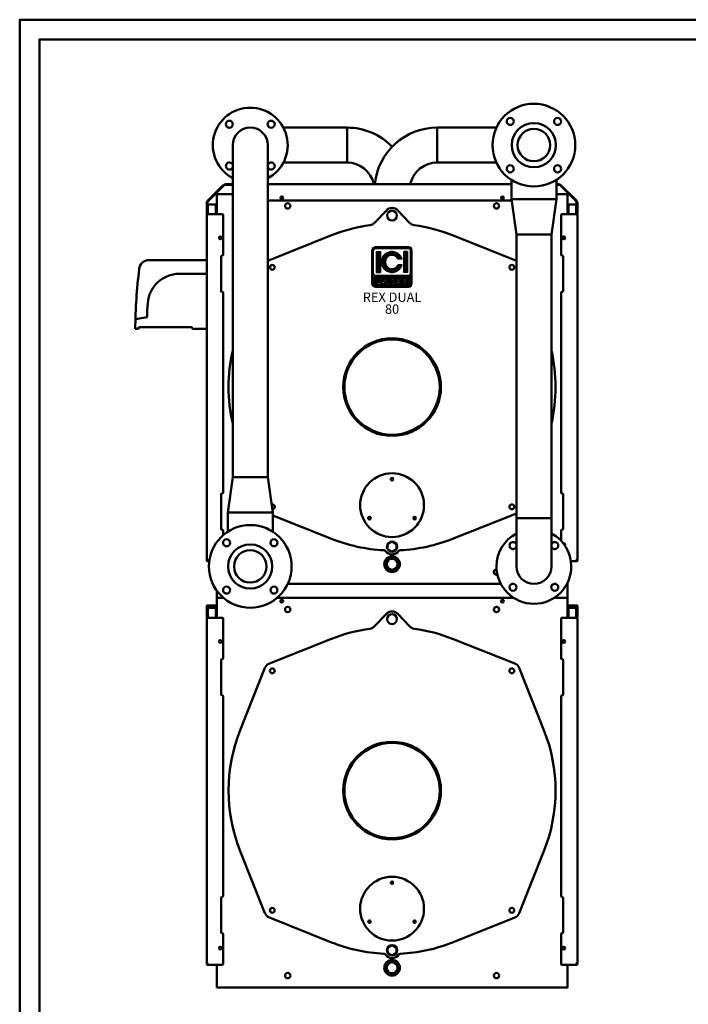
# Model space of a CAD drawing. Units: millimetres. Extents: x 40 to 5944, y 88 to 4374.
# Drawn here: x 40 to 1738, y 1873 to 4374 of the extents above; entities that cross this region are included whole.
import ezdxf
from ezdxf.enums import TextEntityAlignment as Align

# ---------------------------------------------------------------- set-up
doc = ezdxf.new("R2010")
doc.units = ezdxf.units.MM
doc.layers.add('AM_0', color=7, linetype='Continuous', lineweight=50)
doc.layers.add('AM_BOR', color=7, linetype='Continuous', lineweight=50)
doc.layers.add('LOGO', color=140, linetype='Continuous')
doc.styles.add('NOME-CALDAIA', font='swissk.ttf')
pattern_1 = [(90, (-1410.0135, -3173.803), (-0.53975, 1e-16), [])]

# ---------------------------------------------------------------- blocks, each defined once
blk = doc.blocks.new('LOGO_CON_NOME')
at = {"layer": 'LOGO'}
h = blk.add_hatch(dxfattribs=at)
h.set_pattern_fill('ANSI31', color=256, scale=0.17, angle=45, style=0)
h.set_pattern_definition(pattern_1)
h.paths.add_polyline_path([(-51, -44, 0.414214), (-42.5, -52.5), (42.5, -52.5, 0.414214), (51, -44), (51, 41, 0.414214), (42.5, 49.5), (-42.5, 49.5, 0.414214), (-51, 41)])
h.paths.add_polyline_path([(-25.1, -35.5), (-28.9, -35.5, 3.300431), (-28.9, -39.8), (-25.1, -39.8, -6.674225)], flags=16)
h.paths.add_polyline_path([(-42.5, -22.8, -0.414214), (-46.8, -18.5), (-46.8, 41, -0.414214), (-42.5, 45.2), (42.5, 45.2, -0.414214), (46.7, 41), (46.7, -18.5, -0.414214), (42.5, -22.8)], flags=16)
h.paths.add_polyline_path([(-39.3, -15.3), (-39.3, 37.8), (-29.8, 37.8), (-29.8, -15.3)], flags=0)
h.paths.add_polyline_path([(-18.9, -29.8), (-11.4, -44.9), (-10.8, -44.9), (-10.8, -30.4), (-7.4, -30.4), (-7.4, -41.5), (-1.4, -41.5), (-1.4, -44.9), (-10.8, -44.9), (-10.8, -44.9), (-11.4, -44.9), (-11.4, -44.9), (-15.2, -44.9), (-16.5, -42.3), (-21.3, -42.3), (-22.6, -44.9), (-26.4, -44.9)], flags=16)
h.paths.add_polyline_path([(-20.3, -39.3), (-18.9, -36.5), (-17.5, -39.3)], flags=0)
h.paths.add_polyline_path([(25.6, 18.2), (15.5, 18.2, 4.710802), (15.5, 4.3), (25.6, 4.3, -7.560035)], flags=0)
h.paths.add_polyline_path([(-0.5, -30.4), (4.1, -30.4, -1.003787), (4.1, -44.9), (-0.5, -44.9)], flags=16)
h.paths.add_polyline_path([(2.9, -33.8), (4.2, -33.8, -1.000184), (4.2, -41.5), (2.9, -41.5)], flags=0)
h.paths.add_polyline_path([(10, -44.9), (17.5, -29.8), (25, -44.9), (25.6, -44.9), (25.6, -30.4), (29, -30.4), (29, -44.9), (25.6, -44.9), (25.6, -44.9), (25, -44.9), (25, -44.9), (21.2, -44.9), (19.9, -42.3), (15.1, -42.3), (13.8, -44.9)], flags=16)
h.paths.add_polyline_path([(16.1, -39.3), (17.5, -36.5), (18.9, -39.3)], flags=0)
h.paths.add_polyline_path([(30.3, -30.4), (39.3, -30.4), (39.3, -33.8), (33.7, -33.8), (33.7, -35.9), (39.3, -35.9), (39.3, -39.3), (33.7, -39.3), (33.7, -41.5), (39.3, -41.5), (39.3, -44.9), (30.3, -44.9)], flags=16)
h.paths.add_polyline_path([(29.7, -15.3), (29.7, 37.8), (39.3, 37.8), (39.3, -15.3)], flags=0)
h.paths.add_polyline_path([(-20.3, -39.3), (-17.5, -39.3), (-18.9, -36.5)], flags=0)
h.paths.add_polyline_path([(4.2, -33.8), (2.9, -33.8), (2.9, -41.5), (4.2, -41.5, 0.999816)], flags=0)
h.paths.add_polyline_path([(17.5, -36.5), (16.1, -39.3), (18.9, -39.3)], flags=0)
h = blk.add_hatch(dxfattribs=at)
h.set_pattern_fill('ANSI31', color=256, scale=0.17, angle=45, style=0)
h.set_pattern_definition(pattern_1)
h.paths.add_polyline_path([(-29.8, 37.8), (-39.3, 37.8), (-39.3, -15.3), (-29.8, -15.3)])
h.paths.add_polyline_path([(15.5, 18.2), (25.6, 18.2, 7.560035), (25.6, 4.3), (15.5, 4.3, -4.710802)])
h.paths.add_polyline_path([(39.3, 37.8), (29.7, 37.8), (29.7, -15.3), (39.3, -15.3)])
h = blk.add_hatch(dxfattribs=at)
h.set_pattern_fill('ANSI31', color=256, scale=0.17, angle=45, style=0)
h.set_pattern_definition(pattern_1)
h.paths.add_polyline_path([(-18.9, -36.5), (-20.3, -39.3), (-17.5, -39.3)])
h.paths.add_polyline_path([(16.1, -39.3), (18.9, -39.3), (17.5, -36.5)])
h.paths.add_polyline_path([(4.2, -33.8), (2.9, -33.8), (2.9, -41.5), (4.2, -41.5, 0.999816)])
for p, q in [((-51, -44), (-51, 41)), ((-46.8, -18.5), (-46.8, 41)), ((42.5, 49.5), (-42.5, 49.5)), ((-42.5, 45.2), (42.5, 45.2)), ((-39.3, 37.8), (-29.8, 37.8)), ((-39.3, 37.8), (-39.3, -15.3)), ((-29.8, 37.8), (-29.8, -15.3)), ((39.3, 37.8), (29.7, 37.8)), ((29.7, 37.8), (29.7, -15.3)), ((39.3, 37.8), (39.3, -15.3)), ((46.7, -18.5), (46.7, 41)), ((51, -44), (51, 41)), ((25.6, 18.2), (15.5, 18.2)), ((25.6, 4.3), (15.5, 4.3)), ((42.5, -22.8), (-42.5, -22.8)), ((-39.3, -15.3), (-29.8, -15.3)), ((39.3, -15.3), (29.7, -15.3)), ((-25.1, -35.5), (-28.9, -35.5)), ((-28.9, -39.8), (-25.1, -39.8)), ((-26.4, -44.9), (-18.9, -29.8)), ((-22.6, -44.9), (-26.4, -44.9)), ((-21.3, -42.3), (-22.6, -44.9)), ((-16.5, -42.3), (-21.3, -42.3)), ((-18.9, -36.5), (-20.3, -39.3)), ((-20.3, -39.3), (-17.5, -39.3)), ((-18.9, -29.8), (-11.4, -44.9)), ((-18.9, -36.5), (-17.5, -39.3)), ((-15.2, -44.9), (-16.5, -42.3)), ((-11.4, -44.9), (-15.2, -44.9)), ((-10.8, -44.9), (-11.4, -44.9)), ((-10.8, -44.9), (-10.8, -30.4)), ((-10.8, -30.4), (-7.4, -30.4)), ((-1.4, -44.9), (-10.8, -44.9)), ((-7.4, -30.4), (-7.4, -41.5)), ((-7.4, -41.5), (-1.4, -41.5)), ((-1.4, -41.5), (-1.4, -44.9)), ((-0.5, -44.9), (-0.5, -30.4)), ((-0.5, -30.4), (4.2, -30.4)), ((4.2, -44.9), (-0.5, -44.9)), ((2.9, -33.8), (2.9, -41.5)), ((4.2, -33.8), (2.9, -33.8)), ((2.9, -41.5), (4.2, -41.5)), ((10, -44.9), (17.5, -29.8)), ((13.8, -44.9), (10, -44.9)), ((15.1, -42.3), (13.8, -44.9)), ((19.9, -42.3), (15.1, -42.3)), ((17.5, -36.5), (16.1, -39.3)), ((16.1, -39.3), (18.9, -39.3)), ((17.5, -29.8), (25, -44.9)), ((17.5, -36.5), (18.9, -39.3)), ((21.2, -44.9), (19.9, -42.3)), ((25, -44.9), (21.2, -44.9)), ((25.6, -44.9), (25, -44.9)), ((25.6, -44.9), (25.6, -30.4)), ((25.6, -30.4), (29, -30.4)), ((29, -44.9), (25.6, -44.9)), ((29, -30.4), (29, -44.9)), ((30.3, -44.9), (30.3, -30.4)), ((30.3, -30.4), (39.3, -30.4)), ((39.3, -44.9), (30.3, -44.9)), ((33.7, -33.8), (33.7, -35.9)), ((39.3, -33.8), (33.7, -33.8)), ((33.7, -35.9), (39.3, -35.9)), ((33.7, -39.3), (33.7, -41.5)), ((39.3, -39.3), (33.7, -39.3)), ((33.7, -41.5), (39.3, -41.5)), ((39.3, -30.4), (39.3, -33.8)), ((39.3, -35.9), (39.3, -39.3)), ((39.3, -41.5), (39.3, -44.9)), ((-42.5, -52.5), (42.5, -52.5))]:
    blk.add_line(p, q, dxfattribs=at)
for points in [[(-18.9, -36.5), (-20.3, -39.3), (-17.5, -39.3)], [(17.5, -36.5), (16.1, -39.3), (18.9, -39.3)]]:
    blk.add_lwpolyline(points, close=True, dxfattribs=at)
blk.add_lwpolyline([(4.2, -33.8), (2.9, -33.8), (2.9, -41.5), (4.2, -41.5, 0.999816)], format="xyb", close=True, dxfattribs=at)
for centre, radius, start, end in [((-42.5, 41), 8.5, 90, 180), ((-42.5, 41), 4.25, 90, 180), ((0, 11.2), 26.6, 15.0701, 344.9299), ((0, 11.2), 17, 23.9695, 336.0305), ((42.5, 41), 8.5, 0, 90), ((42.5, 41), 4.25, 0, 90), ((-42.5, -18.5), 4.25, 180, 270), ((42.5, -18.5), 4.25, 270, 0), ((-42.5, -44), 8.5, 180, 270), ((-32.1, -37.6), 7.29, 17.0425, 342.9575), ((-32.1, -37.6), 3.85, 33.7126, 326.2874), ((4.2, -37.6), 7.26, 269.9998, 90), ((4.2, -37.6), 3.85, 269.9894, 90.0106), ((42.5, -44), 8.5, 270, 0)]:
    blk.add_arc(centre, radius, start, end, dxfattribs=at)
at = {"layer": 'AM_0', "style": 'NOME-CALDAIA'}
for s, p in [('REX DUAL', (0, -81.3)), ('80', (0, -111.5))]:
    blk.add_text(s, height=23.8, dxfattribs=at).set_placement(p, align=Align.MIDDLE)
blk = doc.blocks.new('P-REXdual 80')
at = {"layer": 'AM_0'}
for p, q in [((-114.3, 2183.9), (-276, 2183.9)), ((-114.3, 2095), (-114.3, 2183.9)), ((114.3, 2183.9), (264.9, 2183.9)), ((114.3, 2095), (114.3, 2183.9)), ((-404.5, 2139.5), (-404.5, 1296.5)), ((-315.6, 2139.5), (-315.6, 1296.5)), ((-114.3, 2095), (-276, 2095)), ((114.3, 2095), (264.9, 2095)), ((302.8, 2002.3), (302.8, 2051.4)), ((417.1, 2002.3), (417.1, 2051.4)), ((-468, 1998.4), (-428.4, 2038)), ((-466.9, 1997.3), (-427.3, 2036.9)), ((-422.3, 2040.5), (-404.5, 2040.5)), ((-422.3, 2039), (-404.5, 2039)), ((-315.6, 2040.5), (302.8, 2040.5)), ((422.3, 2040.5), (417.1, 2040.5)), ((422.3, 2039), (417.1, 2039)), ((466.9, 1997.3), (427.3, 2036.9)), ((468, 1998.4), (428.4, 2038)), ((-445, 2012.5), (-445, 2015)), ((-442.5, 2015), (-445, 2015)), ((-445, 1964), (-445, 2012.5)), ((-442.5, 2015), (-404.5, 2015)), ((417.1, 2002.3), (302.8, 2002.3)), ((315.5, 1912.3), (302.8, 2002.3)), ((417.1, 2002.3), (404.4, 1912.3)), ((417.1, 2015), (442.5, 2015)), ((445, 2015), (442.5, 2015)), ((445, 2012.5), (445, 2015)), ((445, 2012.5), (445, 1964)), ((-470.5, 1966), (-470.5, 1992.3)), ((-469, 1966), (-469, 1992.3)), ((-469, 1989), (-467.5, 1989)), ((-467.5, 1989), (-467.5, 1964)), ((-467.5, 1989), (-467.5, 1989)), ((-467.5, 1989), (-449, 1989)), ((-447.5, 1989), (-449, 1989)), ((-447.5, 1989), (-447.5, 1964)), ((-315.6, 1999), (303.3, 1999)), ((447.5, 1989), (447.5, 1964)), ((447.5, 1989), (449, 1989)), ((449, 1989), (467.5, 1989)), ((467.5, 1964), (467.5, 1989)), ((467.5, 1989), (469, 1989)), ((467.5, 1989), (467.5, 1989)), ((469, 1966), (469, 1992.3)), ((470.5, 1966), (470.5, 1992.3)), ((-469, 1966), (-470.5, 1966)), ((-470.5, 1089), (-470.5, 1964)), ((-469, 1964), (-470.5, 1964)), ((-469, 1966), (-469, 1964)), ((-431, 1964), (-469, 1964)), ((-445, 1966), (-447.5, 1966)), ((-429, 1861), (-429, 1962)), ((-14.5, 1973.7), (-44.3, 1942.3)), ((14.5, 1973.7), (44.3, 1942.3)), ((429, 1861), (429, 1962)), ((431, 1964), (469, 1964)), ((445, 1966), (447.5, 1966)), ((469, 1966), (470.5, 1966)), ((469, 1964), (469, 1966)), ((469, 1964), (470.5, 1964)), ((470.5, 1089), (470.5, 1964)), ((-311.5, 1847.6), (-153.6, 1910.5)), ((311.5, 1847.6), (153.6, 1910.5)), ((315.5, 1069.4), (315.5, 1912.3)), ((404.4, 1912.3), (315.5, 1912.3)), ((404.4, 1069.4), (404.4, 1912.3)), ((-434, 1857), (-434, 1768.5)), ((-431, 1859), (-432, 1859)), ((432, 1859), (431, 1859)), ((434, 1768.5), (434, 1857)), ((-470.5, 1847.5), (-617, 1847.5)), ((-470.5, 1812.5), (-540.5, 1812.5)), ((-432, 1766.5), (-431, 1766.5)), ((-429, 1257), (-429, 1764.5)), ((429, 1257), (429, 1764.5)), ((431, 1766.5), (432, 1766.5)), ((-651.5, 1697.5), (-622, 1702.5)), ((-642, 1677.5), (-644.9, 1672.5)), ((-642, 1677.5), (-509, 1677.5)), ((-509, 1677.5), (-506.1, 1672.5)), ((-652, 1672.5), (-644.9, 1672.5)), ((-506.1, 1672.5), (-470.5, 1672.5)), ((-404.5, 1296.5), (-417.2, 1206.5)), ((-315.6, 1296.5), (-404.5, 1296.5)), ((-302.9, 1206.5), (-315.6, 1296.5)), ((-434, 1253), (-434, 1164.5)), ((-431, 1255), (-432, 1255)), ((432, 1255), (431, 1255)), ((434, 1164.5), (434, 1253)), ((-417.2, 1206.5), (-417.2, 1157.5)), ((-302.9, 1206.5), (-417.2, 1206.5)), ((-302.9, 1206.5), (-302.9, 1157.5)), ((311.5, 1202.4), (153.6, 1139.5)), ((-302.9, 1198.9), (-153.6, 1139.5)), ((315.5, 1191.9), (404.4, 1191.7)), ((-432, 1162.5), (-431, 1162.5)), ((-429, 1148.5), (-429, 1160.5)), ((429, 1134.7), (429, 1160.5)), ((431, 1162.5), (432, 1162.5)), ((-470.5, 1089), (-469, 1089)), ((-470.5, 1084), (-470.5, 1089)), ((-469, 1089), (-469, 1084.5)), ((-469, 1084), (-469, 1089)), ((-469, 1084), (-468.9, 1084)), ((-469, 1082.5), (-467, 1082.5)), ((-467, 1082.5), (-464.2, 1082.5)), ((454.1, 1082.5), (467, 1082.5)), ((469, 1082.5), (467, 1082.5)), ((469, 1084), (468.9, 1084)), ((469, 1084.5), (469, 1089)), ((470.5, 1089), (469, 1089)), ((469, 1084), (469, 1089)), ((470.5, 1084), (470.5, 1089)), ((445, 1027), (445, 1026)), ((445, 1025), (445, 1026)), ((445, 1026), (445, 987.5)), ((-445, 1007.7), (-445, 987.5)), ((276, 1025), (-264.8, 1025)), ((309.5, 1025), (304.4, 1025)), ((415.6, 1025), (410.5, 1025)), ((444, 1025), (444, 1025)), ((445, 1025), (444, 1025)), ((-445, 939), (-445, 987.5)), ((-442.5, 990), (-428.7, 990)), ((-291.3, 990), (307.8, 990)), ((412.2, 990), (442.5, 990)), ((445, 987.5), (445, 939)), ((-469, 964), (-467.5, 964)), ((-467.5, 964), (-467.5, 939)), ((-467.5, 964), (-467.5, 964)), ((-467.5, 964), (-449, 964)), ((-447.5, 964), (-449, 964)), ((-447.5, 964), (-447.5, 939)), ((447.5, 964), (447.5, 939)), ((447.5, 964), (449, 964)), ((449, 964), (467.5, 964)), ((467.5, 939), (467.5, 964)), ((467.5, 964), (469, 964)), ((467.5, 964), (467.5, 964)), ((-469, 941), (-470.5, 941)), ((-470.5, 64), (-470.5, 939)), ((-469, 939), (-470.5, 939)), ((-469, 941), (-469, 939)), ((-431, 939), (-469, 939)), ((-445, 941), (-447.5, 941)), ((-429, 836), (-429, 937)), ((-14.5, 948.7), (-44.3, 917.3)), ((14.5, 948.7), (44.3, 917.3)), ((429, 836), (429, 937)), ((431, 939), (469, 939)), ((445, 941), (447.5, 941)), ((469, 939), (469, 941)), ((470.5, 941), (469, 941)), ((469, 939), (470.5, 939)), ((470.5, 64), (470.5, 939)), ((-311.5, 822.6), (-153.6, 885.5)), ((311.5, 822.6), (153.6, 885.5)), ((-434, 832), (-434, 743.5)), ((-431, 834), (-432, 834)), ((432, 834), (431, 834)), ((434, 743.5), (434, 832)), ((-322.6, 811.5), (-385.5, 653.6)), ((322.6, 811.5), (385.5, 653.6)), ((-432, 741.5), (-431, 741.5)), ((-429, 232), (-429, 739.5)), ((429, 232), (429, 739.5)), ((431, 741.5), (432, 741.5)), ((-322.6, 188.5), (-385.5, 346.4)), ((322.6, 188.5), (385.5, 346.4)), ((-434, 228), (-434, 139.5)), ((-431, 230), (-432, 230)), ((432, 230), (431, 230)), ((434, 139.5), (434, 228)), ((-311.5, 177.4), (-153.6, 114.5)), ((311.5, 177.4), (153.6, 114.5)), ((-432, 137.5), (-431, 137.5)), ((-429, 59.5), (-429, 135.5)), ((429, 59.5), (429, 135.5)), ((431, 137.5), (432, 137.5)), ((-470.5, 64), (-469, 64)), ((-470.5, 59), (-470.5, 64)), ((-469, 64), (-469, 59.5)), ((-469, 59), (-469, 64)), ((-469, 59), (-468.9, 59)), ((-469, 57.5), (-467, 57.5)), ((-467, 57.5), (-431, 57.5)), ((-445, 1), (-445, 57.5)), ((431, 57.5), (467, 57.5)), ((445, 57.5), (445, 1)), ((469, 57.5), (467, 57.5)), ((469, 59), (468.9, 59)), ((469, 59.5), (469, 64)), ((470.5, 64), (469, 64)), ((469, 59), (469, 64)), ((470.5, 59), (470.5, 64)), ((-445, 0), (-445, 1)), ((-444, 0), (-445, 0)), ((444, 0), (-444, 0)), ((445, 0), (444, 0)), ((445, 0), (445, 1))]:
    blk.add_line(p, q, dxfattribs=at)
at = {"layer": 'AM_0', "ltscale": 10}
for p, q in [((-469, 969), (-470.5, 969)), ((-470.5, 941), (-470.5, 969)), ((-469, 969), (-469, 970.5)), ((-469, 970.5), (-446, 970.5)), ((-469, 969), (-446, 969)), ((-469, 941), (-469, 969)), ((-446, 970.5), (-445, 970.5)), ((-446, 969), (-446, 970.5)), ((446, 970.5), (445, 970.5)), ((469, 970.5), (446, 970.5)), ((446, 969), (446, 970.5)), ((469, 969), (446, 969)), ((469, 969), (469, 970.5)), ((469, 969), (470.5, 969)), ((469, 941), (469, 969)), ((470.5, 941), (470.5, 969)), ((-469, 941), (-470.5, 941)), ((-445, 941), (-447.5, 941)), ((445, 941), (447.5, 941))]:
    blk.add_line(p, q, dxfattribs=at)
at = {"layer": 'AM_0'}
for points in [[(11.3, 1126), (0, 1132.5), (-11.3, 1126), (-11.3, 1113), (0, 1106.5), (11.3, 1113)], [(11.3, 101), (0, 107.5), (-11.3, 101), (-11.3, 88), (0, 81.5), (11.3, 88)]]:
    blk.add_lwpolyline(points, close=True, dxfattribs=at)
for centre, radius in [((360, 2139.5), 105), ((-413, 2192.5), 9), ((-307, 2192.5), 9), ((299.9, 2199.6), 9), ((420.1, 2199.6), 9), ((360, 2139.5), 56), ((360, 2139.5), 41.2), ((299.9, 2079.3), 9), ((420.1, 2079.3), 9), ((-280, 2006), 3.5), ((280, 2006), 3.5), ((-265, 1985), 6.75), ((265, 1985), 6.75), ((0, 1960.5), 12.5), ((-436, 1904), 3.5), ((436, 1904), 3.5), ((-304.1, 1829.1), 6.15), ((304.1, 1829.1), 6.15), ((0, 1525), 124), ((0, 1525), 121), ((0, 1225), 81), ((0, 1291), 3.25), ((304.1, 1220.9), 6.15), ((-57.2, 1192), 3.25), ((57.2, 1192), 3.25), ((-360, 1069.4), 105), ((-420.1, 1129.5), 9), ((-299.9, 1129.5), 9), ((0, 1119.5), 13), ((-360, 1069.4), 56), ((-360, 1069.4), 41.2), ((0, 1075), 20), ((0, 1075), 16.8), ((0, 1075), 13.9), ((307, 1016.4), 9), ((413, 1016.4), 9), ((-420.1, 1009.3), 9), ((-299.9, 1009.3), 9), ((-280, 981), 3.5), ((280, 981), 3.5), ((-265, 960), 6.75), ((265, 960), 6.75), ((0, 935.5), 12.5), ((-436, 879), 3.5), ((436, 879), 3.5), ((-304.1, 804.1), 6.15), ((304.1, 804.1), 6.15), ((0, 500), 124), ((0, 500), 121), ((0, 200), 81), ((0, 266), 3.25), ((-304.1, 195.9), 6.15), ((304.1, 195.9), 6.15), ((-57.2, 167), 3.25), ((57.2, 167), 3.25), ((-436, 100), 3.5), ((0, 94.5), 13), ((436, 100), 3.5), ((0, 50), 20), ((0, 50), 16.8), ((0, 50), 13.9), ((-265, 30), 6.75), ((265, 30), 6.75)]:
    blk.add_circle(centre, radius, dxfattribs=at)
for centre, radius, start, end in [((-360, 2139.5), 95, 297.8977, 242.1023), ((-360, 2139.5), 44.5, 0, 180), ((-360, 2139.5), 44.5, 0, 180), ((-114.3, 2025.2), 158.8, 43.9455, 90), ((114.3, 2025.2), 158.8, 90, 174.4512), ((-413, 2086.4), 9, 17.5094, 342.4906), ((-307, 2086.4), 9, 197.5094, 162.4906), ((-114.3, 2025.2), 69.9, 12.6947, 90), ((114.3, 2025.2), 69.9, 90, 167.3053), ((-422.3, 2032), 8.5, 90.0002, 135.0003), ((-422.3, 2032), 7, 89.9997, 134.9996), ((422.3, 2032), 8.5, 44.9997, 89.9999), ((422.3, 2032), 7, 45.0003, 90.0003), ((-442.5, 2012.5), 2.5, 90.0001, 179.9999), ((442.5, 2012.5), 2.5, 0.0001, 89.9999), ((-462, 1992.3), 8.5, 135, 180.0001), ((-462, 1992.3), 7, 135, 180), ((0, 1960), 20, 43.4206, 136.5794), ((462, 1992.3), 7, 360, 45), ((462, 1992.3), 8.5, 360, 45), ((-431, 1962), 2, 359.9999, 90.0001), ((431, 1962), 2, 90.0002, 179.9999), ((0, 1525), 415, 97.7762, 111.7229), ((-58.9, 1956), 20, 277.7762, 316.5794), ((58.9, 1956), 20, 223.4206, 262.2238), ((0, 1525), 415, 68.2771, 82.2238), ((-432, 1857), 2, 89.9998, 179.9997), ((-431, 1861), 2, 270, 0), ((431, 1861), 2, 179.9997, 270.0003), ((432, 1857), 2, 359.9996, 90.0001), ((-617, 1822.5), 25, 90, 174.574), ((-304.1, 1829.1), 20, 111.7229, 125.0789), ((304.1, 1829.1), 20, 54.9211, 68.2771), ((651.5, 1662.5), 1303.5, 172.8451, 179.5609), ((-540.5, 1732.5), 80, 90, 176.3038), ((-432, 1768.5), 2, 180.0002, 269.9999), ((-431, 1764.5), 2, 359.9999, 90.0002), ((431, 1764.5), 2, 90, 180), ((432, 1768.5), 2, 270, 359.9999), ((479.7, 1666.6), 1102.3, 176.3038, 178.1336), ((0, 1525), 415, 167.0531, 192.9469), ((0, 1525), 415, 347.0532, 12.9468), ((-432, 1253), 2, 89.9998, 179.9997), ((-431, 1257), 2, 270, 0), ((431, 1257), 2, 179.9997, 270.0003), ((432, 1253), 2, 0.0004, 90.0001), ((-304.1, 1220.9), 6.15, 270.3553, 105.7088), ((304.1, 1220.9), 20, 291.7229, 305.0789), ((-432, 1164.5), 2, 180.0003, 269.9999), ((-431, 1160.5), 2, 0.0004, 90.0002), ((360, 1069.4), 95, 117.8977, 180), ((360, 1069.4), 95, 0, 62.1023), ((431, 1160.5), 2, 90.0002, 179.9996), ((432, 1164.5), 2, 270, 0.0004), ((0, 1525), 415, 248.2771, 267.1723), ((0, 1525), 415, 272.8277, 291.7229), ((307, 1122.4), 9, 17.5094, 342.4906), ((413, 1122.4), 9, 197.5095, 162.4905), ((436, 1125), 3.5, 318.9308, 113.4461), ((-20.7, 1105.5), 5, 34.0243, 87.1723), ((0, 1119.5), 20, 214.0243, 325.9757), ((20.7, 1105.5), 5, 92.8277, 145.9757), ((-469, 1084), 1.51, 180.0001, 269.9996), ((-467, 1084.5), 2, 180.0001, 269.9998), ((-469, 1084), 0.01, 180.0801, 269.9395), ((467, 1084.5), 2, 270.0007, 0.0001), ((469, 1084), 1.51, 270, 0), ((469, 1084), 0.01, 270, 0), ((265, 1055), 6.75, 87.3752, 289.8633), ((360, 1069.4), 95, 180, 0), ((360, 1069.4), 44.5, 180, 0), ((444, 1026), 1, 269.999, 359.9993), ((-442.5, 987.5), 2.5, 90.0001, 179.9999), ((442.5, 987.5), 2.5, 0.0001, 89.9999), ((0, 935), 20, 43.4206, 136.5794), ((-431, 937), 2, 359.9999, 90.0001), ((431, 937), 2, 90.0002, 179.9999), ((0, 500), 415, 97.7762, 111.7229), ((-58.9, 931), 20, 277.7762, 316.5794), ((58.9, 931), 20, 223.4206, 262.2238), ((0, 500), 415, 68.2771, 82.2238), ((-432, 832), 2, 89.9998, 179.9997), ((-431, 836), 2, 270, 0), ((431, 836), 2, 179.9997, 270.0003), ((432, 832), 2, 359.9996, 90.0001), ((-304.1, 804.1), 20, 111.7229, 158.2771), ((304.1, 804.1), 20, 21.7229, 68.2771), ((-432, 743.5), 2, 180.0002, 269.9999), ((-431, 739.5), 2, 359.9999, 90.0002), ((431, 739.5), 2, 90, 180), ((432, 743.5), 2, 270, 359.9999), ((0, 500), 415, 158.2771, 201.7229), ((0, 500), 415, 338.2771, 21.7229), ((-432, 228), 2, 89.9998, 179.9997), ((-431, 232), 2, 270, 0), ((431, 232), 2, 179.9997, 270.0003), ((432, 228), 2, 0.0004, 90.0001), ((-304.1, 195.9), 20, 201.7229, 248.2771), ((304.1, 195.9), 20, 291.7229, 338.2771), ((-432, 139.5), 2, 180.0003, 269.9999), ((-431, 135.5), 2, 0.0004, 90.0002), ((431, 135.5), 2, 90.0002, 179.9996), ((432, 139.5), 2, 270, 0.0004), ((0, 500), 415, 248.2771, 267.1723), ((0, 500), 415, 272.8277, 291.7229), ((-20.7, 80.5), 5, 34.0243, 87.1723), ((0, 94.5), 20, 214.0243, 325.9757), ((20.7, 80.5), 5, 92.8277, 145.9757), ((-469, 59), 1.51, 180.0001, 269.9996), ((-467, 59.5), 2, 180.0001, 269.9998), ((-469, 59), 0.01, 180.0801, 269.9395), ((-431, 59.5), 2, 270, 0), ((431, 59.5), 2, 180.0001, 270.0003), ((467, 59.5), 2, 270.0007, 0.0001), ((469, 59), 1.51, 270, 0), ((469, 59), 0.01, 270, 0), ((-444, 1), 1, 180.0007, 270.001), ((444, 1), 1, 269.999, 359.9993)]:
    blk.add_arc(centre, radius, start, end, dxfattribs=at)
at = {"layer": 'AM_0', "ltscale": 100}
for centre, radius, start, end in [((-469, 969), 1.51, 90, 180), ((-469, 969), 0.01, 90, 180), ((469, 969), 1.51, 0, 90), ((469, 969), 0.01, 0, 90)]:
    blk.add_arc(centre, radius, start, end, dxfattribs=at)
at = {"layer": 'AM_0', "linetype": 'Continuous'}
blk.add_blockref('LOGO_CON_NOME', (0, 1831.4), dxfattribs=at)

msp = doc.modelspace()

# ---------------------------------------------------------------- linework, layer by layer
at = {"layer": 'AM_BOR', "color": 1}
msp.add_lwpolyline([(40.4, 88.1), (5944.3, 88.1), (5944.3, 4374.3), (40.4, 4374.3)], close=True, dxfattribs=at)
at = {"layer": 'AM_BOR', "color": 7}
msp.add_lwpolyline([(90.4, 138.1), (5894.3, 138.1), (5894.3, 4324.3), (90.4, 4324.3)], close=True, dxfattribs=at)

# ---------------------------------------------------------------- block references
at = {"layer": 'AM_0'}
msp.add_blockref('P-REXdual 80', (985.7, 1916.3), dxfattribs=at)

doc.saveas('drawing.dxf')
